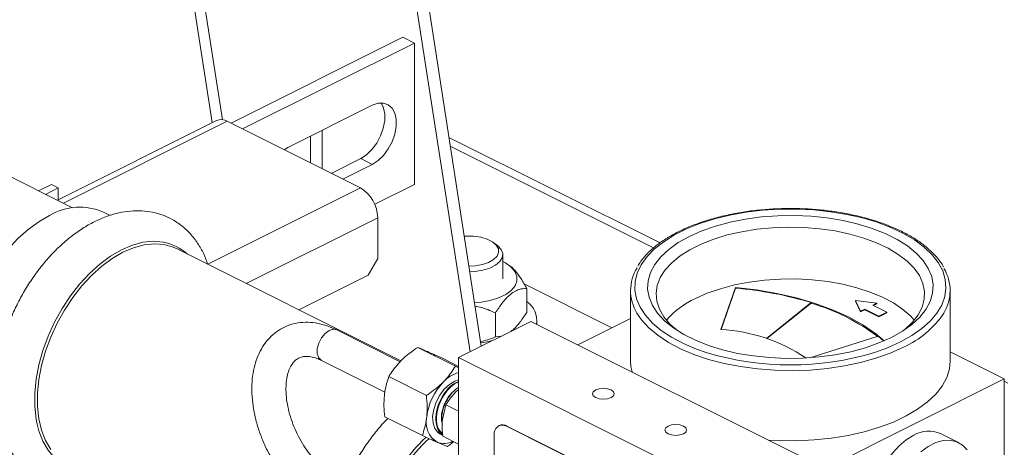
# Model space of a CAD drawing. Units: inches. Extents: x 58 to 530, y -57 to 203.
# Drawn here: x 344 to 349, y 15 to 18 of the extents above; entities that cross this region are included whole.
import ezdxf

# ---------------------------------------------------------------- set-up
doc = ezdxf.new("R2010")
doc.units = ezdxf.units.IN
doc.header["$MEASUREMENT"] = 0

# ---------------------------------------------------------------- blocks, each defined once
blk = doc.blocks.new('A$C14325C4E')
at = {"color": 7, "linetype": 'Continuous', "lineweight": 15}
for p, q in [((16.07554039860802, 4.433119998044803), (15.95620642983274, 5.202331871515188)), ((16.07894325882785, 4.434820668885788), (15.95981504632089, 5.202706071695852)), ((15.91133452069088, 5.07484487729821), (15.99990585319626, 4.503925443429956)), ((15.91133497009134, 5.053892835683268), (15.99679278712921, 4.503042657470953)), ((16.05501468979532, 4.529088435052108), (16.00254818957485, 4.50285518494187)), ((16.05501468979532, 4.529088435052108), (16.05852028987225, 4.527335635013642)), ((16.05852028987225, 4.527335635013642), (16.00605378965178, 4.501102384903405)), ((16.05852028987225, 4.527335635013642), (16.05852028987225, 4.484196736788127)), ((16.01985034894791, 4.495452540193844), (16.04563030956414, 4.508342520501958)), ((15.99802718646207, 4.503659990281054), (15.94972911741543, 4.479510955757736)), ((16.00136242919856, 4.503448136950412), (15.95131200951391, 4.478422927108085)), ((16.00136242919856, 4.503448136950412), (16.04202141652186, 4.483118643288758)), ((16.02679057839968, 4.490734216966674), (16.02679057839968, 4.498922150084639)), ((16.03031387794055, 4.488972567196237), (16.03031387794055, 4.500684420896621)), ((16.13351844967522, 4.466323548157543), (16.06905478956698, 4.498555378211663)), ((16.13155498453273, 4.4647924087471), (16.06947743340712, 4.495831184309908)), ((15.95408964999771, 4.477034177330757), (15.92068633667396, 4.493735833992632)), ((16.01871077311035, 4.494774026928371), (16.01985034894791, 4.495452540193844)), ((16.04212470948721, 4.492053009738409), (16.03313874004104, 4.487560025015325)), ((16.04563030956414, 4.490300209699945), (16.03664434011797, 4.485807224976861)), ((16.04563030956414, 4.490300209699945), (16.04212470948721, 4.492053009738409)), ((15.9476372965901, 4.484148550468775), (15.94374901474396, 4.482204409545707)), ((15.94972915198469, 4.483102622771477), (15.9476372965901, 4.484148550468775)), ((16.04637624517533, 4.478124714439667), (16.05852028987225, 4.484196736788127)), ((15.94972915198469, 4.483102622771477), (15.94584087013856, 4.481158481848408)), ((15.94972915198469, 4.479214252117292), (15.94972915198469, 4.483102622771477)), ((15.995438950984, 4.459827410519828), (16.04202141652186, 4.483118643288758)), ((15.96557055247433, 4.474741150777467), (15.96356055710046, 4.475746148464401)), ((16.04729475055996, 4.47402281003493), (16.00715070701571, 4.453950788262802)), ((16.04729475055996, 4.47402281003493), (16.04729475055996, 4.461537685410898)), ((16.08361688524786, 4.465764685511452), (16.08259640052998, 4.46648629393098)), ((16.05435880712078, 4.430347023454239), (15.98601564575985, 4.464518604134706)), ((16.08552918787739, 4.455384939456126), (16.08552918787739, 4.4627572631198)), ((16.04434848119899, 4.45645629179496), (16.04729475055996, 4.461537685410898)), ((16.08776443658532, 4.459248472402276), (16.08718913486869, 4.459655246255422)), ((16.04434848119899, 4.45645629179496), (16.02324432486651, 4.445904213628717)), ((16.11880777529118, 4.440415600555537), (16.09202959256406, 4.453804691919096)), ((16.09280166253998, 4.445107431564012), (16.09280166253998, 4.452457739191754)), ((16.12450003697337, 4.451778509382364), (16.12450003697337, 4.430353519336158)), ((16.15208867884576, 4.439903820620749), (16.15657020385733, 4.452711163099659)), ((16.15214941704526, 4.439898572586865), (16.15657020385733, 4.452530631605002)), ((16.15657020385733, 4.452530631605002), (16.15657020385733, 4.452711163099659)), ((16.22215657000156, 4.430353389701413), (16.22215657000156, 4.451778379747618)), ((16.16602987594879, 4.437213612303899), (16.17964781585004, 4.448110052208528)), ((16.16619217865037, 4.437162138177614), (16.17964781585004, 4.447929859422116)), ((16.17964781585004, 4.447929859422116), (16.17964781585004, 4.448110052208528)), ((16.19478006242698, 4.44549610149261), (16.19317936715677, 4.448776586512531)), ((16.19317936715677, 4.448776586512531), (16.19974033719661, 4.447976238877426)), ((16.19317936715677, 4.448776586512531), (16.19317936715677, 4.448596055017873)), ((16.19478006242698, 4.445315569997952), (16.19317936715677, 4.448596055017873)), ((16.19974033719661, 4.447976238877426), (16.19848249990173, 4.447347320229985)), ((16.19974033719661, 4.447795707382767), (16.19866291689843, 4.447256997233677)), ((16.19974033719661, 4.447976238877426), (16.19974033719661, 4.447795707382767)), ((16.08326123664428, 4.437648006313538), (16.08326123664428, 4.444998313941278)), ((16.19603789972186, 4.44612502014005), (16.19478006242698, 4.44549610149261)), ((16.19603789972186, 4.445944488645391), (16.19478006242698, 4.445315569997952)), ((16.19478006242698, 4.44549610149261), (16.19478006242698, 4.445315569997952)), ((16.2003576751401, 4.443965132430928), (16.19603789972186, 4.44612502014005)), ((16.19603789972186, 4.44612502014005), (16.19603789972186, 4.445944488645391)), ((16.2003576751401, 4.44378460093627), (16.19603789972186, 4.445944488645391)), ((16.19848249990173, 4.447347320229985), (16.20280227531997, 4.445187432520863)), ((16.20280227531997, 4.445187432520863), (16.2003576751401, 4.443965132430928)), ((16.20280227531997, 4.445006901026205), (16.2003576751401, 4.44378460093627)), ((16.20280227531997, 4.445187432520863), (16.20280227531997, 4.445006901026205)), ((16.07201746204443, 4.43135797891176), (16.09411455139018, 4.442406523584638)), ((16.09411455139018, 4.442406523584638), (16.18250235566496, 4.39821262144725)), ((16.09594559896114, 4.44149092680938), (16.09594559896114, 4.442982936629213)), ((16.10845282836151, 4.435237249109629), (16.12450046908919, 4.443261069473467)), ((16.2003576751401, 4.443965132430928), (16.2003576751401, 4.44378460093627)), ((16.05415789054964, 4.430095843933842), (16.03481458889448, 4.43976749476142)), ((16.08511864328018, 4.437908374427866), (16.08326123664428, 4.437648006313538)), ((16.20018140645526, 4.437843256905913), (16.17922710788877, 4.431296494834194)), ((16.07101106430225, 4.428705887456719), (16.05952743085365, 4.434447704181019)), ((16.23866595240867, 4.424845641473888), (16.22215677741716, 4.433100228969643)), ((16.0301561210974, 4.43045070976568), (16.04951601599999, 4.42077076231438)), ((16.07201701264398, 4.428674971576356), (16.06712421708063, 4.431121369358031)), ((16.16040526631921, 4.387164076774373), (16.07201746204443, 4.43135797891176)), ((16.07201746204443, 4.377231385213967), (16.07201746204443, 4.43135797891176)), ((16.07201716820568, 4.428254540913464), (16.07101106430225, 4.428705887456719)), ((16.06217469335257, 4.419792366152411), (16.05069105990398, 4.425534182876712)), ((16.18250251122666, 4.396763920882884), (16.23866595240867, 4.424845641473888)), ((16.23866567585454, 4.424111015569969), (16.23976746748491, 4.423560119754787)), ((16.23866595240867, 4.386505900373733), (16.23866595240867, 4.424845641473888)), ((16.06812513559423, 4.416922212775033), (16.06706672839208, 4.412450302561925)), ((16.06812513559423, 4.416922212775033), (16.07201680522839, 4.414976377957955)), ((16.06093512591452, 4.407552857375678), (16.04945149246592, 4.413294674099976)), ((16.084419255185, 4.410608547088061), (16.08427193826003, 4.410534888625573)), ((16.08660163020134, 4.410386844806824), (16.08674894712631, 4.410460503269311)), ((16.14552646431236, 4.380924427751314), (16.08660163020134, 4.410386844806824)), ((16.14567378123733, 4.380998086213801), (16.08674894712631, 4.410460503269311)), ((16.06716101606377, 4.407402400904781), (16.07201730648274, 4.404974255695296)), ((16.0829179292685, 4.407718117572742), (16.0829179292685, 4.389675806770729)), ((16.22472136751761, 4.405407755777982), (16.21919692233485, 4.408169978369364))]:
    blk.add_line(p, q, dxfattribs=at)
at = {"color": 7, "linetype": 'Continuous', "lineweight": 15, "flags": 128}
for points in [[(16.04831084498112, 4.509063937986332), (16.04901173683935, 4.507716439482572), (16.04943669682028, 4.505817412272845), (16.04943669682028, 4.503642905339059), (16.04901173683935, 4.501318579440159), (16.04818653390235, 4.498980421598044), (16.04700907014978, 4.496763857895628), (16.04554772358883, 4.494797915645138), (16.04388743090487, 4.493196530628979), (16.04212470948721, 4.492053009738409)], [(16.04563030956414, 4.508342520501958), (16.04739303098181, 4.508961721029054), (16.04905332366576, 4.509020628696852), (16.05051467022671, 4.508516033007306), (16.05169213397927, 4.507476933057456), (16.05251733691629, 4.505963639444108), (16.05294229689721, 4.50406461223438), (16.05294229689721, 4.501890105300592), (16.05251733691629, 4.499565779401694), (16.05169213397927, 4.497227621559579), (16.05051467022671, 4.495011057857162), (16.04905332366576, 4.493045115606673), (16.04739303098181, 4.491443730590515), (16.04563030956414, 4.490300209699945)], [(15.93052264091316, 4.409670109608113), (15.92916206376119, 4.410449314860424), (15.92691675539698, 4.412255132165789), (15.92498879289018, 4.414541056524483), (15.92340863176368, 4.417271509461197), (15.92220119645791, 4.420402727627451), (15.92138546549965, 4.423885942468467), (15.92097436779419, 4.427665973536277), (15.92097436779419, 4.431683053323615), (15.92138546549965, 4.435874182096882), (15.92220119645791, 4.440173127896158), (15.92340863176368, 4.444511781368178), (15.92498879289018, 4.448822056723149), (15.92691675539698, 4.453035943588652), (15.92916206376119, 4.457087069258215), (15.93168938819342, 4.460911365807577), (15.93445880119203, 4.464448563204733), (15.93742664177467, 4.467642960134002), (15.94054613772511, 4.470444073827651), (15.94376806240926, 4.472807984598668), (15.94704159900681, 4.474696751831828)], [(16.20693406307237, 4.436103471871166), (16.21042746019857, 4.438053714269598), (16.21346997039472, 4.440184494657159), (16.21602505394716, 4.442469799661554), (16.2180627393027, 4.444881368908228), (16.21955682295808, 4.447390613614601), (16.22048995114202, 4.449966732565107), (16.2208495060726, 4.452579080105869), (16.22063369014801, 4.455194677157586), (16.21984298733798, 4.457782791643224), (16.21848735359097, 4.460311896392635), (16.216584108109, 4.46275082721296), (16.21415610117658, 4.465070079236086), (16.21123202528407, 4.467241962480339), (16.20784741763643, 4.46923999688834), (16.20404400333712, 4.471039690135469), (16.1998683471868, 4.472618969745701), (16.19536974495807, 4.47395934116199), (16.19060461369225, 4.475043658028637), (16.18562850619901, 4.475859872956614), (16.18050378543335, 4.476397131196553), (16.17529264150391, 4.476648916441902), (16.17005678054963, 4.476612895267239), (16.16486057054289, 4.476289171380362), (16.15976710039325, 4.475681633823641), (16.15483897504054, 4.474797248304077), (16.15013458197422, 4.473647509102448), (16.14571189385255, 4.472245915516942), (16.14162470045267, 4.470609406487655), (16.13792215927013, 4.468758135896383), (16.13464917578082, 4.466714556481072), (16.13184597132517, 4.464503203777922), (16.12954649292192, 4.462151007244764), (16.12777772188279, 4.459686944568411), (16.12656264676934, 4.45714020949359), (16.12591518171096, 4.454542095847905), (16.1258431739309, 4.451924182655397), (16.12634672713696, 4.449318602048359), (16.12742124361684, 4.446756241665527), (16.1290536734728, 4.444268187918911), (16.13122230720609, 4.441885622286001), (16.13390305003866, 4.439636321171636), (16.13706160925913, 4.437548493096473), (16.14066097846876, 4.435646777304504), (16.14465706456939, 4.433954482122998), (16.14762080869407, 4.432919711656144)], [(16.20417184048098, 4.437484583166858), (16.20038311811952, 4.435798190687442), (16.19622797882827, 4.434343420929262), (16.19176306434878, 4.43313974503112), (16.18704919930372, 4.432203194489899), (16.18214864294026, 4.431547199465248), (16.17712992882728, 4.431179477545692), (16.17205963737017, 4.43110566352151), (16.16700623299925, 4.431326803112983), (16.16203850855291, 4.43183968137842), (16.15722402966057, 4.432637151122174), (16.15262662847101, 4.433709092191768), (16.14830934203988, 4.435040562022187), (16.14432981461743, 4.436613921645701), (16.14074346073627, 4.438407098586283), (16.13759674148924, 4.440396862297509), (16.13493380182841, 4.442555505513072), (16.13278991968921, 4.444854206107852), (16.1311949802017, 4.44726144555402), (16.13016922367083, 4.449745307777192), (16.12972694448789, 4.45227200996265), (16.12987457253625, 4.454807155691208), (16.13061001637536, 4.457316512747697), (16.13192311264116, 4.459766237821179), (16.1337951075071, 4.462123723451959), (16.13620245930338, 4.464356180691706), (16.13911199881974, 4.466433750337328), (16.14248478377858, 4.468328111518059), (16.14627350614005, 4.470014503997478), (16.15042862814666, 4.471469265113342), (16.15489355991079, 4.472672949653798), (16.15960849660308, 4.473608929802138), (16.16450796403468, 4.474265486577353), (16.16952666086302, 4.474633199854593), (16.17459696960477, 4.474707022521092), (16.17965037397568, 4.474485882929619), (16.18461808113739, 4.473972996021867), (16.18943257731436, 4.473175534920427), (16.19402997850392, 4.472103593850834), (16.19834726493505, 4.470772124020416), (16.20232680964213, 4.469198773039216), (16.2059131635233, 4.467405596098637), (16.2090598654857, 4.465415823745094), (16.21172280514653, 4.46325718052953), (16.21386668728572, 4.460958479934749), (16.2154616094886, 4.458551231846267), (16.21648738330411, 4.456067378265409), (16.21692966248705, 4.453540676079951), (16.21678201715405, 4.451005521709076), (16.21604659059957, 4.448496173294907), (16.21473458326563, 4.446045886470859), (16.21286151675246, 4.443688971232959), (16.21045414767154, 4.441456505350899), (16.20754462543982, 4.439378944347591), (16.20417184048098, 4.437484583166858)], [(16.20783493813158, 4.439565147935516), (16.20833138735358, 4.439961605557029), (16.21061447992498, 4.442106490204918), (16.21237415924729, 4.444371312919499), (16.21358508604887, 4.44672459838452), (16.21423118562127, 4.449132866266337), (16.21430398849443, 4.451562013984524), (16.21379979575696, 4.453979218021474), (16.21272922017335, 4.456348854749083), (16.21110411900169, 4.458639241435508), (16.20895014263696, 4.460816742185408), (16.20629501563013, 4.462852076830893), (16.20317752469709, 4.464715965204078), (16.19964088141974, 4.466382445786562), (16.19573524580231, 4.467827925054634), (16.1915141656371, 4.469032715811588), (16.18703903593966, 4.469978842039356), (16.18237004180122, 4.470654360056704), (16.17757580321384, 4.471048224983303), (16.17272093013475, 4.471156236653391), (16.16787452652572, 4.470976441903468), (16.16310521237877, 4.470511070451161), (16.15847839274426, 4.469767381842225), (16.15406026776564, 4.468755245601964), (16.14991375350614, 4.467488420298052), (16.14609454105249, 4.465985901741886), (16.14265828692218, 4.464267774676728), (16.13965324980985, 4.462358168449906), (16.13711956463276, 4.460284894035523), (16.13509529215224, 4.458075831546211), (16.133607932219, 4.455762430371273), (16.13267718931438, 4.4533777732978), (16.13231759981454, 4.450954571493282), (16.13253364043935, 4.448527143596055), (16.13332135300791, 4.446130015660049), (16.13467238904261, 4.443795518590832), (16.13656464149814, 4.441557953742108), (16.13882208367454, 4.439564931877608)], [(15.97357375227129, 4.465985361968953), (15.97238111261117, 4.465607508957003), (15.96905530728416, 4.464200669726824), (15.96572950195715, 4.462281703629996), (15.96245613820592, 4.45988021853686), (15.95928682794388, 4.457034213900947), (15.95627159289823, 4.45378902308056), (15.95345796580903, 4.450195170397103), (15.95089033361321, 4.446309736268288), (15.9486091423514, 4.442194266120342), (15.9466504131983, 4.437912834861934), (15.94504501650797, 4.433533716156358), (15.94381829155204, 4.429125805208116), (15.94298956254995, 4.424758038069819), (15.94257189668405, 4.420500286774488), (15.94257189668405, 4.416418852420574), (15.94298956254995, 4.412578428282902), (15.94329584624238, 4.411018045116961)], [(15.98601564575985, 4.464518604134706), (15.98484889847959, 4.465036032291276), (15.98207948548099, 4.465803816689824), (15.97911164489834, 4.466030373036449), (15.9759921489479, 4.465711990779661), (15.97277022426375, 4.464853976866529), (15.9694966876662, 4.463469207502135), (15.96622315106865, 4.461580440268974), (15.9630012263845, 4.459216529497959), (15.95988173043406, 4.45641541580431), (15.95691388985142, 4.45322101887504), (15.95414447685281, 4.449683821477884), (15.95161715242057, 4.445859524928522), (15.94937184405638, 4.441808399258958), (15.94744388154957, 4.437594512393455), (15.94586372042306, 4.433284237038485), (15.9446562851173, 4.428945583566464), (15.94384055415903, 4.424646637767188), (15.94342945645358, 4.420455508993921), (15.94342945645358, 4.416438429206584), (15.94384055415903, 4.412658398138773), (15.9446562851173, 4.409175183297759), (15.94586372042306, 4.406043965131504), (15.94744388154957, 4.40331351219479)], [(16.07515239317192, 4.459256477742028), (16.07711212483374, 4.459366857406805), (16.07927360272907, 4.459756211044255), (16.08117380611567, 4.46040210320106), (16.0826936093046, 4.461263776713185), (16.08373663318359, 4.462287510942025), (16.0842378875335, 4.463408730499605), (16.08416536121445, 4.464557225207675), (16.08352437789335, 4.465660434177924), (16.08235545274936, 4.466649011463739), (16.08073042071623, 4.467461527480307), (16.0787521599281, 4.468046543160548), (16.0765457419876, 4.4683670348211), (16.07424985878796, 4.468402744872372), (16.07373809538134, 4.46837142511782)], [(16.08361688524786, 4.465764685511452), (16.08402660018269, 4.465451833658578), (16.0850573865417, 4.464306795877061), (16.0855100365043, 4.463071808866683), (16.08535793173605, 4.461818742130444), (16.08461088990836, 4.460619983710322), (16.08331156949487, 4.459545536368977), (16.08153588460263, 4.458657693922862), (16.07938705905847, 4.45800806828538), (16.07698954221824, 4.457634547371536), (16.07541629494483, 4.457551477426513)], [(16.07689178033537, 4.448042946000591), (16.07889548410291, 4.448235047409036), (16.08169594030195, 4.448762470692937), (16.0842278624465, 4.449560502187254), (16.08638574513822, 4.450597407306255), (16.08808302693627, 4.451829905329515), (16.08924877170783, 4.453208147376169), (16.0898359652518, 4.454675439850782), (16.08982006338967, 4.456171943354748), (16.08920210319939, 4.457636228303258), (16.08800655972096, 4.45900862814404), (16.08628487202146, 4.46023189617341), (16.08552884218474, 4.460635976317967)], [(16.14432552802851, 4.449365428591085), (16.14795927637268, 4.450978758927846), (16.15194974496767, 4.452365574152348), (16.15623951426345, 4.453507120438049), (16.16076915969261, 4.454386960099199), (16.16547573062265, 4.45499242349999), (16.17029226638629, 4.455315473286189), (16.17515166803916, 4.455351321614524), (16.17998496989656, 4.455099778354034), (16.18472424335178, 4.454564490562229), (16.18930501672463, 4.453751939976396), (16.19366001822442, 4.452674951794037), (16.1977306875154, 4.451347388290622), (16.20145846426177, 4.449788642824102), (16.20479142542673, 4.448020321185424), (16.20768238396288, 4.446067503376712), (16.21009196547679, 4.443956963294108), (16.21118411228207, 4.442757427065512)], [(16.15657020385733, 4.452711163099659), (16.16298750402971, 4.451979470025855), (16.16922283158844, 4.450924485180994), (16.17521057406758, 4.449557650991959), (16.18088947472866, 4.44789258774936), (16.18619865709509, 4.445947530740757), (16.19108433138974, 4.443742046170427), (16.1954953005304, 4.441299209023098), (16.1993865207641, 4.438644064731634), (16.20200327588622, 4.436471178978681)], [(16.20785554141382, 4.434514834244128), (16.20384713137004, 4.432720810356543), (16.19946889932382, 4.431157812870364), (16.19477301029681, 4.429845286997447), (16.18981719496244, 4.428798823476534), (16.18466189768143, 4.428030945024055), (16.17936768380697, 4.427552022419667), (16.17400122016758, 4.427366627448733), (16.16862611421183, 4.427477802206615), (16.16330792655173, 4.42788403428795), (16.15811161283719, 4.428580190156809), (16.15310008913144, 4.429557904050938), (16.14833393807229, 4.430805431062379), (16.14387120145653, 4.432307543429675), (16.13976606660784, 4.43404597993832), (16.13606881452292, 4.43599941999381), (16.13282353829992, 4.438144555268875), (16.13006923207034, 4.440455527952912), (16.12784103549257, 4.442903446782271), (16.1264662158032, 4.444920736271158)], [(16.03481458889448, 4.43976749476142), (16.03374496396567, 4.439977501728076), (16.03248536363825, 4.439619684285211), (16.0312257460262, 4.43871789275834), (16.03011806033607, 4.437380956450514), (16.02929591677906, 4.435769841359482), (16.02885846000864, 4.434079086940908), (16.02885846000864, 4.432512561307144), (16.02929591677906, 4.431259263658979), (16.03011806033607, 4.430470292124962), (16.0301561210974, 4.43045070976568)], [(16.1990636265396, 4.432928224337775), (16.20303357827551, 4.434356773308065), (16.20693406307237, 4.436103471871166)], [(16.20018140645526, 4.437843256905913), (16.20176395286109, 4.436506169569851), (16.20186862859705, 4.436412486860317)], [(16.124968640652, 4.426979342964384), (16.124619836763, 4.42864457905331), (16.12450003697337, 4.430353519336158)], [(16.22215657000156, 4.430353389701413), (16.22191178503248, 4.42791347365702), (16.22108257206067, 4.425259884982506), (16.21967432389155, 4.422668555555175), (16.21770588077483, 4.420169923613313), (16.21520061153399, 4.417794479249097), (16.21218907539974, 4.415570776675843), (16.20870646388438, 4.413526367598162), (16.20479640340097, 4.411685277655581), (16.20050480193412, 4.410070460840402), (16.19588489615271, 4.408700791971595), (16.19099227343568, 4.407593002573666), (16.18588653119679, 4.40676029810604), (16.18062743969608, 4.406213758018312), (16.17528109536923, 4.405958775115904), (16.16991055255652, 4.405999221156551), (16.16658008037867, 4.406173623101054)], [(16.07201709906715, 4.424523911071987), (16.07088279504257, 4.424162016256253), (16.06920658321184, 4.42317352388005), (16.06761912797032, 4.421703734601992), (16.06622837184955, 4.419852684009196), (16.06512887907534, 4.417745895819192), (16.064395422969, 4.415527111081605), (16.06407790426528, 4.413347279631008), (16.06419787690123, 4.41135401656696), (16.0647472343841, 4.40968315514832), (16.0656885727686, 4.408448767034542), (16.06643538989606, 4.407943905118631)], [(16.11855343192018, 4.419138538646761), (16.1192716775497, 4.419675762317433), (16.11952382577234, 4.420309589800577), (16.11927159112654, 4.420943443210668), (16.11855386403601, 4.421480615027443), (16.11747841418596, 4.421840031680959), (16.11621181358227, 4.421965595895611), (16.11494415861599, 4.421839521784293), (16.11386860505815, 4.421480952077782), (16.11315144836049, 4.420943166656544), (16.11289931742249, 4.420309347815719), (16.11315042856716, 4.419676038871558), (16.11386927915882, 4.419138322588853), (16.11494360550774, 4.418779450401267), (16.11621132961255, 4.418653341720685), (16.11747896729421, 4.418779407189685), (16.11855343192018, 4.419138538646761)], [(15.94329584624238, 4.411018045116961), (15.94381829155204, 4.409039728854942), (15.94504501650797, 4.40585854286262), (15.9466504131983, 4.403084820847369), (15.9486091423514, 4.400762118742077), (15.95089033361321, 4.398927501147684), (15.95345796580903, 4.397610037922936), (15.95616601836136, 4.396848492499966)], [(16.14065010643475, 4.408090201389477), (16.14136835206428, 4.40862742506015), (16.14162050028691, 4.409261252543291), (16.14136826564111, 4.409895105953384), (16.14065053855057, 4.410432277770157), (16.13957619491703, 4.410791141315427), (16.13830848809684, 4.410917258638325), (16.13704083313056, 4.410791184527008), (16.13596638578921, 4.410432061712249), (16.13524812287506, 4.409894829399258), (16.13499599193706, 4.409261010558433), (16.13524820929823, 4.408627148506024), (16.1359659536734, 4.408089985331567), (16.13704028002231, 4.407731113143982), (16.13830800412713, 4.407605004463399), (16.13957564180878, 4.407731069932399), (16.14065010643475, 4.408090201389477)], [(16.21104459072647, 4.407651942680351), (16.20874300359802, 4.40624745664052), (16.2065153601285, 4.404380686476816), (16.20443332240531, 4.402111850226595), (16.20256378195721, 4.399513345102428), (16.20096680288304, 4.396669396472953), (16.1996937378267, 4.393670712643193), (16.19878549951393, 4.390613959331167), (16.19827128168946, 4.387597733054037), (16.19816759117756, 4.384718351367673), (16.19847779848162, 4.382068950749961), (16.19919189579928, 4.379734284984679), (16.2002869637075, 4.377789264962819), (16.20172777612473, 4.376296890205945), (16.2028922591181, 4.375560540504308)], [(16.22732664564358, 4.403178683968909), (16.22588583322635, 4.40467105872578), (16.224145547262, 4.405663133675375), (16.22216178996065, 4.406122958563364), (16.21999823790939, 4.406035629945457), (16.21772447903967, 4.405404103212346), (16.2154135927788, 4.404248660081909), (16.21313983390909, 4.402606427945308)]]:
    blk.add_lwpolyline(points, dxfattribs=at)
at = {"color": 7, "linetype": 'Continuous', "lineweight": 15}
for centre, radius, start, end in [((15.99948929344975, 4.500318616039997), 0.003647264545136197, 59.09789554158036, 113.63305862472), ((16.03649990154651, 4.473840998488567), 0.01079637997949229, 0.9649092299651464, 59.24135111690055), ((15.95633243764616, 4.458986420074987), 0.01825196445680895, 66.67047632848758, 120.5993902614364), ((15.97873650877617, 4.450912271171639), 0.01593273739546379, 48.93051526939369, 108.9070903846442), ((16.13765626508981, 4.451781642894336), 0.01312589969216072, 147.82919424624, 211.5135311764851), ((16.20892186704047, 4.451776728688575), 0.01319101960861852, 328.4484686486895, 31.00260157014149), ((16.14752159805269, 4.342843864534501), 0.1100593664227906, 73.02832001618806, 85.28406540658425), ((16.08908290811476, 4.442809974760581), 0.006785166369880159, 349.6018326739322, 56.76451088256646), ((16.15546624509086, 4.425205390760389), 0.02660494323700277, 114.7554508196241, 138.7206404905026), ((16.16211954005081, 4.387206319567149), 0.06320275899841334, 52.97105311531658, 73.8988445305128), ((16.19614041969269, 4.460923100910015), 0.02889014754613748, 293.9228255953755, 326.2541313843834), ((16.14960884950324, 4.389434201610034), 0.0505305056045838, 55.79156870497822, 87.18702892701721), ((16.07570104443521, 4.460448888180385), 0.02482252873553542, 277.1442796266434, 285.6310299973902), ((16.1733282648923, 4.517241401370775), 0.08815339279072161, 253.0449207282939, 286.9740417137352), ((16.07512691697004, 4.416696354858707), 0.01059895424142857, 107.0620982529019, 137.3370355404832), ((16.08036097406713, 4.411185250849979), 0.01818964972033188, 135.7443410067228, 173.3154263506771), ((16.06930467822214, 4.411624727480222), 0.007207712612595378, 166.5388115091239, 237.8913339036246), ((16.06998581136554, 4.411158561190536), 0.00451152184898106, 195.1716435744032, 230.300246677563), ((16.08536243944624, 4.408220617178948), 0.002495623341637013, 60.22828022495188, 191.6160514939594), ((16.08544042202087, 4.408273518098016), 0.002548556864391114, 59.10691607383274, 113.6209671103579), ((16.21563097833075, 4.399881596146274), 0.009022928378102838, 66.72098012021152, 120.5509039383135), ((16.10128296671202, 4.365823097898827), 0.05689170668211571, 133.5425857170203, 157.3970827139134), ((16.10114266714957, 4.365894757657898), 0.05588022789340968, 133.0872504633755, 157.4704731610119), ((16.06752955718055, 4.410967634033773), 0.005823163122604876, 249.3249368670776, 298.2699881886371)]:
    blk.add_arc(centre, radius, start, end, dxfattribs=at)
for points, knots in [([(15.99544932176365, 4.459801695564445), (15.99504994323979, 4.460881468382446), (15.99420265841368, 4.463172215304652), (15.99238990079666, 4.466286552121754), (15.99017099662365, 4.469140775314846), (15.98761884488227, 4.471527101168962), (15.98480285144456, 4.473431396457684), (15.98177218087675, 4.474841561791314), (15.97857457417839, 4.475759935932297), (15.97524465463261, 4.476189777129625), (15.9718114373988, 4.476136213924715), (15.96829518635622, 4.475599204577999), (15.96472278381072, 4.474575788282266), (15.96112655498946, 4.473068889609577), (15.95755299479716, 4.471087804297584), (15.95404897931286, 4.468658686461979), (15.95066198486924, 4.465817989961857), (15.94743962119754, 4.462605601072384), (15.94441546459802, 4.459068515146365), (15.94162173786348, 4.455250568996762), (15.93908579270088, 4.451196609743215), (15.93683438997271, 4.446951289160805), (15.93489025666803, 4.442561373874931), (15.93327547776385, 4.438073140619974), (15.93201098122152, 4.433533184275046), (15.93111327287867, 4.428988241929274), (15.93060234029822, 4.424482798674577), (15.93049098076965, 4.420064760695959), (15.93079743371832, 4.415781559529488), (15.93152922278082, 4.411690431986518), (15.9326936191771, 4.407851797736141), (15.93427972745883, 4.404332823217096), (15.93626447776336, 4.401196322394695), (15.93860536320601, 4.3984951262267), (15.94124834680456, 4.396265718279214), (15.94414180822889, 4.39452366548089), (15.94723041321413, 4.39327639080324), (15.95047520366817, 4.392521073148339), (15.95384329591421, 4.392244301751322), (15.95730298873005, 4.392478249645255), (15.96016809316919, 4.392978040178924), (15.96185455269138, 4.393563361384309), (15.96237503870904, 4.393744006990812)], [0, 0, 0, 0, 0.02324910462420502, 0.04932316684963004, 0.07478981553420105, 0.09959129740965292, 0.1238133588962401, 0.1476468701650429, 0.1713305672250758, 0.195059445748504, 0.2190804208310297, 0.2435770491843662, 0.2686363962347956, 0.2942337562011021, 0.3202479953020274, 0.3465186102662705, 0.3728991496490804, 0.3992706158838283, 0.4255957832478904, 0.4518677339427033, 0.4780994384388237, 0.5043109673941979, 0.5305307893252411, 0.5567776753468656, 0.5830809256215667, 0.6094657443163436, 0.6359558368661812, 0.6625676287723183, 0.6892874798656101, 0.7160572927420673, 0.7427312985819333, 0.7691163041877193, 0.7950047575319817, 0.8202520111633784, 0.8448461438073461, 0.8689153307948364, 0.8926738338701623, 0.9163431958296797, 0.9401451868630273, 0.9643054813067539, 0.9889837273638837, 1, 1, 1, 1]), ([(16.2200835202874, 4.459046369143223), (16.22005317608016, 4.459109296750119), (16.21961507085658, 4.460017836329669), (16.21830759156507, 4.461688417338729), (16.2161424877653, 4.464025327541214), (16.21346063216852, 4.466222284501959), (16.21036034747695, 4.468266246480108), (16.20686008918112, 4.470129878363586), (16.20300644446315, 4.471794687221185), (16.19884117968567, 4.473244277454974), (16.19440929680484, 4.474465624123265), (16.1897569929703, 4.47544708418456), (16.18493367883508, 4.476179749548691), (16.17998917328851, 4.476656436164428), (16.17497581351981, 4.476873323966427), (16.16994530246833, 4.476828244182461), (16.16495091138549, 4.476521062804006), (16.16004417308447, 4.475955955144877), (16.15527734079452, 4.475136277669412), (16.15069787209888, 4.474072580279673), (16.14635624028161, 4.47277256324623), (16.1422958396686, 4.471248307431278), (16.13855699020482, 4.469514143937714), (16.13518586839243, 4.467583117996807), (16.13220707237451, 4.465473344037413), (16.12968587542714, 4.463197622240711), (16.1278319523887, 4.46111367588546), (16.12703306972299, 4.459748319108455), (16.12673281397882, 4.459235157122667)], [0, 0, 0, 0, 0.00295417001969514, 0.04265187443097532, 0.08280642955398164, 0.1232762558118811, 0.1638991808681164, 0.2045868904540541, 0.2452368128999298, 0.2858350358378387, 0.3263996900583516, 0.3669260017899652, 0.4074209453133893, 0.4478861760961699, 0.488347282504261, 0.5287979010127624, 0.5692494027693168, 0.6097134860676406, 0.6501908256546772, 0.6907009608021282, 0.7312430133623845, 0.771833415991901, 0.8124799007419078, 0.8531876144283356, 0.8939522757657291, 0.9347448314560411, 0.9754741966078594, 1, 1, 1, 1]), ([(16.09280166253998, 4.452457739191754), (16.0922437539474, 4.453480858118846), (16.09110858026066, 4.455562592832879), (16.08944368848726, 4.457760549578486), (16.08829996219566, 4.458920394502535), (16.08781284722388, 4.459196703638062), (16.08775268303505, 4.459230830930322)], [0, 0, 0, 0, 0.351407461547022, 0.7150069186459139, 0.9648001425634828, 1, 1, 1, 1]), ([(16.08326123664428, 4.444998313941278), (16.0839143569174, 4.445990281059326), (16.08524291352358, 4.448008109202208), (16.0871963617576, 4.450178159320314), (16.08898397631707, 4.451513621444235), (16.09081758689894, 4.452351761455911), (16.09205036212611, 4.452417609110443), (16.09280166253999, 4.45245773919175)], [0, 0, 0, 0, 0.2161944068976739, 0.4397758258659854, 0.5934213531578687, 0.7522154088498885, 1, 1, 1, 1]), ([(16.07706255250699, 4.446942701395799), (16.07732092411073, 4.44691353897143), (16.07863922450955, 4.446764742295941), (16.08072937572843, 4.446072162901906), (16.08247754736816, 4.445330703413918), (16.08326123664428, 4.444998313941278)], [0, 0, 0, 0, 0.1185438486980282, 0.6048513101102407, 1, 1, 1, 1]), ([(16.09280166253998, 4.445107431564012), (16.09214876162926, 4.444123160442484), (16.09082067406249, 4.442121021653302), (16.08915707545223, 4.440182377096691), (16.08820049621866, 4.439496145590296), (16.08798526505341, 4.439341742900406)], [0, 0, 0, 0, 0.4283816152002562, 0.871385362838264, 1, 1, 1, 1]), ([(16.03481458889448, 4.439767494761419), (16.03424317647833, 4.440037739504644), (16.03263197281134, 4.440799744860072), (16.02993251925922, 4.441665860514257), (16.02676863424194, 4.442172812185579), (16.02369851927114, 4.442118353390473), (16.02081106116428, 4.441523736934599), (16.01816891005661, 4.440431412620407), (16.01581689319294, 4.438887465958813), (16.0137778225307, 4.436943487469566), (16.01206928783978, 4.434627763860338), (16.0106974871256, 4.431970246750989), (16.00968257972887, 4.4289865087795), (16.00904366333248, 4.425712020173814), (16.00879838107578, 4.422197252583521), (16.00895490200688, 4.418509894788294), (16.00950359332038, 4.414723341632518), (16.01043152458331, 4.410905843956496), (16.01171762856405, 4.40712008756417), (16.01333752086243, 4.403424738579592), (16.01526470813726, 4.399875762321909), (16.01747202783928, 4.396527759766125), (16.01992963457864, 4.393434909594081), (16.02260490321988, 4.390642611557983), (16.02546886726331, 4.388210155795718), (16.02801160777445, 4.386475295789303), (16.02960189252515, 4.38563731524358), (16.0301561210974, 4.385345271468895)], [0, 0, 0, 0, 0.02361793976293072, 0.06659517727829191, 0.1091451964245373, 0.1505584248412987, 0.19063837871216, 0.229600920622546, 0.2679122583998188, 0.3060700035167119, 0.344589821907169, 0.3839661468108979, 0.4244236173660696, 0.46590544338801, 0.5081009588376152, 0.5506583064761941, 0.593257068407317, 0.6357817463922352, 0.6782199967991357, 0.720604715042617, 0.7629798386812359, 0.8054161147853314, 0.8479776694171307, 0.8907015411130306, 0.9336637669255088, 0.9768812247441494, 1, 1, 1, 1]), ([(16.08326123664428, 4.437648006313538), (16.08248108276002, 4.437337295303709), (16.08101814456683, 4.436754652555282), (16.07945134040908, 4.436414193545514), (16.07872007964971, 4.436255294098641)], [0, 0, 0, 0, 0.5332787727433748, 1, 1, 1, 1]), ([(16.05436919518507, 4.430360977268051), (16.05471053372547, 4.430693741899988), (16.05623974272232, 4.432184539477105), (16.05809009798637, 4.433458279125151), (16.05952743085365, 4.434447704181019)], [0, 0, 0, 0, 0.2232124850780439, 1, 1, 1, 1]), ([(16.05952743085365, 4.434447704181019), (16.05993768404167, 4.434280898081813), (16.06076573831086, 4.433944216962433), (16.06197541978343, 4.433419268097887), (16.0625857737734, 4.43315440115459)], [0, 0, 0, 0, 0.49544239222907, 1, 1, 1, 1]), ([(16.0625857737734, 4.43315440115459), (16.06267671838258, 4.433114620646228), (16.06397235762658, 4.432547889003265), (16.06560560862351, 4.431808685791103), (16.06712421708063, 4.431121369358031)], [0, 0, 0, 0, 0.07019284851039133, 1, 1, 1, 1]), ([(16.03481458889448, 4.394662056464634), (16.03446892038686, 4.394844372639206), (16.03344913701467, 4.395382237672345), (16.03168391113224, 4.396590871612599), (16.02957672137674, 4.398407014958516), (16.02752745403538, 4.400590550714369), (16.02560172270528, 4.403086732223897), (16.02385427814124, 4.405836519533109), (16.02233751592623, 4.408771333661272), (16.02109259126442, 4.411811395497828), (16.0201540983607, 4.414872619314786), (16.0195392653252, 4.417867576621444), (16.01925203590801, 4.420711370503557), (16.0192841772379, 4.4233214001809), (16.01960685829455, 4.425625401447358), (16.02017504578151, 4.427564247275596), (16.0209293255104, 4.429104282106632), (16.02181345342645, 4.430249856528625), (16.02281396367883, 4.431060071051295), (16.02393019394177, 4.431550604754475), (16.02528107870714, 4.431757273445773), (16.02686748629044, 4.431636634473775), (16.02851441117088, 4.431208811383487), (16.02968366718145, 4.430668877465243), (16.0301561210974, 4.43045070976568)], [0, 0, 0, 0, 0.02349834208706752, 0.06932427457554691, 0.1153666537681634, 0.1616669065472368, 0.2082387116676958, 0.255056836683804, 0.3020143938276261, 0.3489913394752227, 0.3958368287455365, 0.4424295434798685, 0.4886864974032979, 0.5345335532878557, 0.58000242564776, 0.6252886796428857, 0.6707753037138171, 0.7174088809739331, 0.7671879844468739, 0.8239005985936106, 0.8732962835281047, 0.918696874721708, 0.9671483579566833, 1, 1, 1, 1]), ([(16.05069105990398, 4.425534182876712), (16.05089150417451, 4.425867969214342), (16.05189395669898, 4.427537285857356), (16.05326905395725, 4.429105963113654), (16.05436919518507, 4.430360977268051)], [0, 0, 0, 0, 0.1999538787490185, 1, 1, 1, 1]), ([(16.07101106430225, 4.428705887456719), (16.07016892804532, 4.427388638949745), (16.06910339168552, 4.425721953579635), (16.067639802145, 4.424198507131996), (16.06733294630578, 4.423879101707694)], [0, 0, 0, 0, 0.7903402349346992, 1, 1, 1, 1]), ([(16.04933122599121, 4.41978446222753), (16.04934679490637, 4.419929176497852), (16.04956844297688, 4.421989412452081), (16.05015018260151, 4.423826311011556), (16.05069105990398, 4.425534182876712)], [0, 0, 0, 0, 0.07024160025198702, 1, 1, 1, 1]), ([(16.06733294630578, 4.423879101707694), (16.0660102975905, 4.422696278838689), (16.06439214113971, 4.421249188289631), (16.06251711130598, 4.42001732840748), (16.06217469335258, 4.41979236615241)], [0, 0, 0, 0, 0.817379997246816, 1, 1, 1, 1]), ([(16.0718836789869, 4.423896175997831), (16.07164101412667, 4.423839748786103), (16.07059942570217, 4.423597546719812), (16.06868467663331, 4.421894590865834), (16.06664804688073, 4.419082569134376), (16.06529839280669, 4.415679547787069), (16.06488519285242, 4.412267670384998), (16.065504325306, 4.409565392586699), (16.06639347707677, 4.408007255860429), (16.06712957760474, 4.407714194683129), (16.06723964385817, 4.407670374383336)], [0, 0, 0, 0, 0.04828248263817399, 0.2072425112321868, 0.3661974851608492, 0.5202153852536945, 0.6805735016039907, 0.8368177050552118, 0.9755999851265055, 1, 1, 1, 1]), ([(16.07201683979766, 4.423789782945132), (16.07179129718843, 4.423736463908987), (16.07076765354612, 4.423494471087526), (16.06887004430234, 4.421800398720218), (16.06682918566466, 4.418990506263498), (16.06553841217099, 4.415713454148259), (16.06507268611258, 4.412523181503634), (16.06544622930059, 4.410821834042712), (16.0656315334805, 4.409977843826533)], [0, 0, 0, 0, 0.05606895320664376, 0.254473545724439, 0.4528686151671703, 0.6451047325021316, 0.8239465244945894, 1, 1, 1, 1]), ([(16.07081222188703, 4.421284583893437), (16.07048949071556, 4.421050061753237), (16.06947893355262, 4.420315710535884), (16.06807834862758, 4.418162429208857), (16.0669606888244, 4.415331569920348), (16.06658673987381, 4.412731983881925), (16.06693571928903, 4.411479130286811), (16.06706520734441, 4.41101426167674)], [0, 0, 0, 0, 0.1160901712692527, 0.3635092129066763, 0.6032176822253001, 0.8527747812801763, 0.9999999999999999, 0.9999999999999999, 0.9999999999999999, 0.9999999999999999]), ([(16.07194702716595, 4.422162888452412), (16.07182052135471, 4.422103856748392), (16.07104828154333, 4.421743504670239), (16.06969946681235, 4.420295729044788), (16.06816124746205, 4.418023681700161), (16.06714635888393, 4.415405422189578), (16.06672985819473, 4.412927964635905), (16.06696574051864, 4.411604121931882), (16.06707091127321, 4.411013871955518)], [0, 0, 0, 0, 0.03963102372049658, 0.2419229123435093, 0.4428364687451647, 0.6438482689536305, 0.8412057941679101, 1, 1, 1, 1]), ([(16.07098515463775, 4.420676634344545), (16.07015696793625, 4.419736748768115), (16.06908303144522, 4.418517968732048), (16.06830351337026, 4.417219371801655), (16.06812513559423, 4.416922212775033)], [0, 0, 0, 0, 0.771169159829567, 1, 1, 1, 1]), ([(16.07201668423596, 4.421623610224776), (16.07197074983836, 4.421589572965423), (16.07158425616015, 4.421303182237535), (16.0712657801149, 4.420970115991398), (16.07098515463775, 4.420676634344545)], [0, 0, 0, 0, 0.1188490270051177, 0.9999999999999999, 0.9999999999999999, 0.9999999999999999, 0.9999999999999999]), ([(16.04945149246592, 4.413294674099976), (16.04934551944056, 4.414391800743241), (16.04913160669063, 4.416606415042438), (16.04926427962904, 4.418718639948636), (16.04933122599121, 4.41978446222753)], [0, 0, 0, 0, 0.4954030341359135, 1, 1, 1, 1]), ([(16.06217469335257, 4.419792366152411), (16.06228067876645, 4.418695131816161), (16.06249459257512, 4.416480548060534), (16.06236191729655, 4.414368302313668), (16.06229497711192, 4.413302586667174)], [0, 0, 0, 0, 0.4954584957375883, 1, 1, 1, 1]), ([(16.05045434685839, 4.412793051065559), (16.05006452669327, 4.412412551670174), (16.04859529030028, 4.410978445358509), (16.0462466940042, 4.408142375826912), (16.04344013680084, 4.404343883573564), (16.04091779303026, 4.400281050162294), (16.03891751132662, 4.396591644603369), (16.03790054710043, 4.394218776764409), (16.03751240894421, 4.393313139649297)], [0, 0, 0, 0, 0.07272497418457251, 0.2741012095116585, 0.4750703601519941, 0.6757316446402626, 0.8762385948982866, 1, 1, 1, 1]), ([(16.06229497711192, 4.413302586667174), (16.06227940224411, 4.413157869443589), (16.06205767078436, 4.41109760404499), (16.06147596837028, 4.409260717386608), (16.06093512591452, 4.407552857375678)], [0, 0, 0, 0, 0.07024202982955252, 1, 1, 1, 1]), ([(16.06706672839208, 4.412450302561925), (16.06705594282901, 4.412337188476986), (16.06690224704601, 4.410725296939163), (16.06703633639824, 4.409003433245248), (16.06716101606377, 4.407402400904781)], [0, 0, 0, 0, 0.07017474953021181, 1, 1, 1, 1]), ([(16.06713985967327, 4.408180061958123), (16.06669713571041, 4.40854336316367), (16.06610134782944, 4.40903226928478), (16.0657275626616, 4.409784570144879), (16.0656315334805, 4.409977843826533)], [0, 0, 0, 0, 0.7430899100299142, 1, 1, 1, 1]), ([(16.06093512591452, 4.407552857375678), (16.06175864559705, 4.407179409548871), (16.06342084553699, 4.406425638912346), (16.0647851915459, 4.405823374355554), (16.06547358650638, 4.405519495513192)], [0, 0, 0, 0, 0.4954396055080369, 1, 1, 1, 1]), ([(16.06547358650638, 4.405519495513192), (16.06556277612031, 4.405480475542473), (16.06683282921233, 4.404924834226367), (16.06771328575422, 4.404562796983395), (16.0685319121415, 4.404226183844445)], [0, 0, 0, 0, 0.07022510671563123, 1, 1, 1, 1]), ([(16.0685319121415, 4.404226183844445), (16.06887901368864, 4.404447340986322), (16.06959476702883, 4.404903386095625), (16.07021427263344, 4.405439897123408), (16.07053335162215, 4.40571622940337)], [0, 0, 0, 0, 0.4849457594491418, 1, 1, 1, 1])]:
    blk.add_open_spline(points, degree=3, knots=knots, dxfattribs=at)

msp = doc.modelspace()

# ---------------------------------------------------------------- block references
at = {"xscale": 16, "yscale": 16, "zscale": 16}
msp.add_blockref('A$C14325C4E', (89.43018294579326, -55.0420129271854), dxfattribs=at)

doc.saveas('drawing.dxf')
